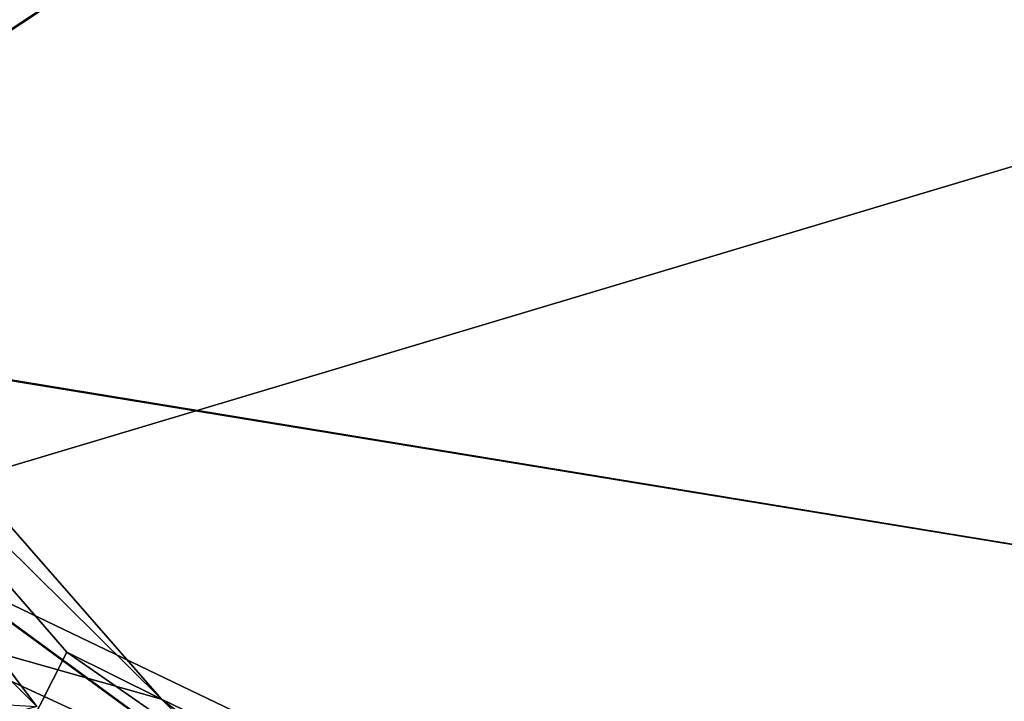
# Model space of a CAD drawing. Extents: x -13.13 to -9.52, y 21.33 to 25.39.
# Drawn here: x -11.94 to -11.34, y 22.75 to 23.17 of the extents above; entities that cross this region are included whole.
import ezdxf

# ---------------------------------------------------------------- set-up
doc = ezdxf.new("R2010")
doc.units = 0
doc.header["$MEASUREMENT"] = 0
doc.layers.add('1', color=7, linetype='Continuous')

msp = doc.modelspace()

# ---------------------------------------------------------------- linework, layer by layer
at = {"layer": '1'}
for points in [[(-11.33675, 24.74559, 30.54077), (-11.33675, 24.74559, 30.54077), (-12.20491, 22.99219, 30.52456), (-12.53978, 23.93335, 30.55926)], [(-12.53978, 23.93331, 30.56215), (-12.20491, 22.99154, 30.56968), (-11.33675, 24.74468, 30.60406)], [(-10.38588, 24.19445, 30.54005), (-10.38588, 24.19445, 30.54005), (-12.20491, 22.99219, 30.52456), (-11.33675, 24.74559, 30.54077)], [(-11.33675, 24.74468, 30.60406), (-12.20491, 22.99154, 30.56968), (-10.38588, 24.19375, 30.58888)], [(-12.71148, 22.66821, 47.16861), (-12.71148, 22.66821, 47.16861), (-11.54095, 24.5127, 47.23806), (-12.0969, 24.40823, 47.22858)], [(-12.71148, 22.66821, 47.16861), (-12.71148, 22.66821, 47.16861), (-9.98708, 23.48332, 47.2349), (-11.54095, 24.5127, 47.23806)], [(-12.20491, 22.99219, 30.52456), (-12.20491, 22.99219, 30.52456), (-10.38588, 24.19445, 30.54005), (-10.30007, 22.67974, 30.55469)], [(-10.30007, 22.68009, 30.53055), (-10.38588, 24.19375, 30.58888), (-12.20491, 22.99154, 30.56968)], [(-9.98708, 23.99742, 12.74134), (-11.03388, 22.37535, 12.75786), (-12.71148, 23.18073, 12.78409)], [(-12.71148, 22.66821, 47.16861), (-12.71148, 22.66821, 47.16861), (-11.03388, 21.8624, 47.17159), (-9.98708, 23.48332, 47.2349)], [(-12.2287, 22.359, 12.77912), (-12.71148, 23.18073, 12.78409), (-11.03388, 22.37535, 12.75786)], [(-12.0673, 22.99898, 20.16602), (-11.8541, 22.75526, 20.16539), (-12.08708, 22.98544, 20.22322)], [(-11.8541, 22.75526, 20.16539), (-12.0673, 22.99898, 20.16602), (-12.02991, 22.80504, 20.00072)], [(-12.20409, 22.4562, 30.53527), (-12.20409, 22.4562, 30.53527), (-12.20491, 22.99219, 30.52456), (-10.97045, 22.08672, 30.53697)], [(-12.20491, 22.99219, 30.52456), (-12.20491, 22.99219, 30.52456), (-10.30007, 22.67974, 30.55469), (-10.97045, 22.08672, 30.53697)], [(-10.97045, 22.08681, 30.53116), (-12.20491, 22.99154, 30.56968), (-12.20409, 22.45608, 30.54352)], [(-10.97045, 22.08681, 30.53116), (-10.30007, 22.68009, 30.53055), (-12.20491, 22.99154, 30.56968)], [(-11.91184, 22.78385, 20.21925), (-12.08708, 22.98544, 20.22322), (-11.8541, 22.75526, 20.16539)], [(-11.9781, 22.65305, 20.25083), (-12.08708, 22.98544, 20.22322), (-11.91184, 22.78385, 20.21925)], [(-12.09489, 22.91594, 23.02652), (-12.09385, 22.96782, 22.77657), (-11.92997, 22.75083, 22.89624)], [(-12.09385, 22.96782, 22.77657), (-11.96124, 22.75261, 22.60402), (-11.92997, 22.75083, 22.89624)], [(-11.98476, 22.73592, 23.06843), (-12.09489, 22.91594, 23.02652), (-11.92997, 22.75083, 22.89624)], [(-12.11923, 22.72155, 19.92196), (-11.93352, 22.55913, 19.9201), (-12.02991, 22.80504, 20.00072)], [(-11.93352, 22.55913, 19.9201), (-11.71953, 22.54007, 19.9742), (-12.02991, 22.80504, 20.00072)], [(-11.79683, 22.69733, 20.09193), (-12.02991, 22.80504, 20.00072), (-11.71953, 22.54007, 19.9742)], [(-12.02991, 22.80504, 20.00072), (-11.79683, 22.69733, 20.09193), (-11.8541, 22.75526, 20.16539)], [(-11.9781, 22.65305, 20.25083), (-11.91184, 22.78385, 20.21925), (-11.68748, 22.62788, 20.22551)], [(-11.8541, 22.75526, 20.16539), (-11.68748, 22.62788, 20.22551), (-11.91184, 22.78385, 20.21925)], [(-11.79683, 22.69733, 20.09193), (-11.58257, 22.62366, 20.17518), (-11.8541, 22.75526, 20.16539)], [(-11.8541, 22.75526, 20.16539), (-11.58257, 22.62366, 20.17518), (-11.68748, 22.62788, 20.22551)]]:
    msp.add_3dface(points, dxfattribs=at)

doc.saveas('drawing.dxf')
